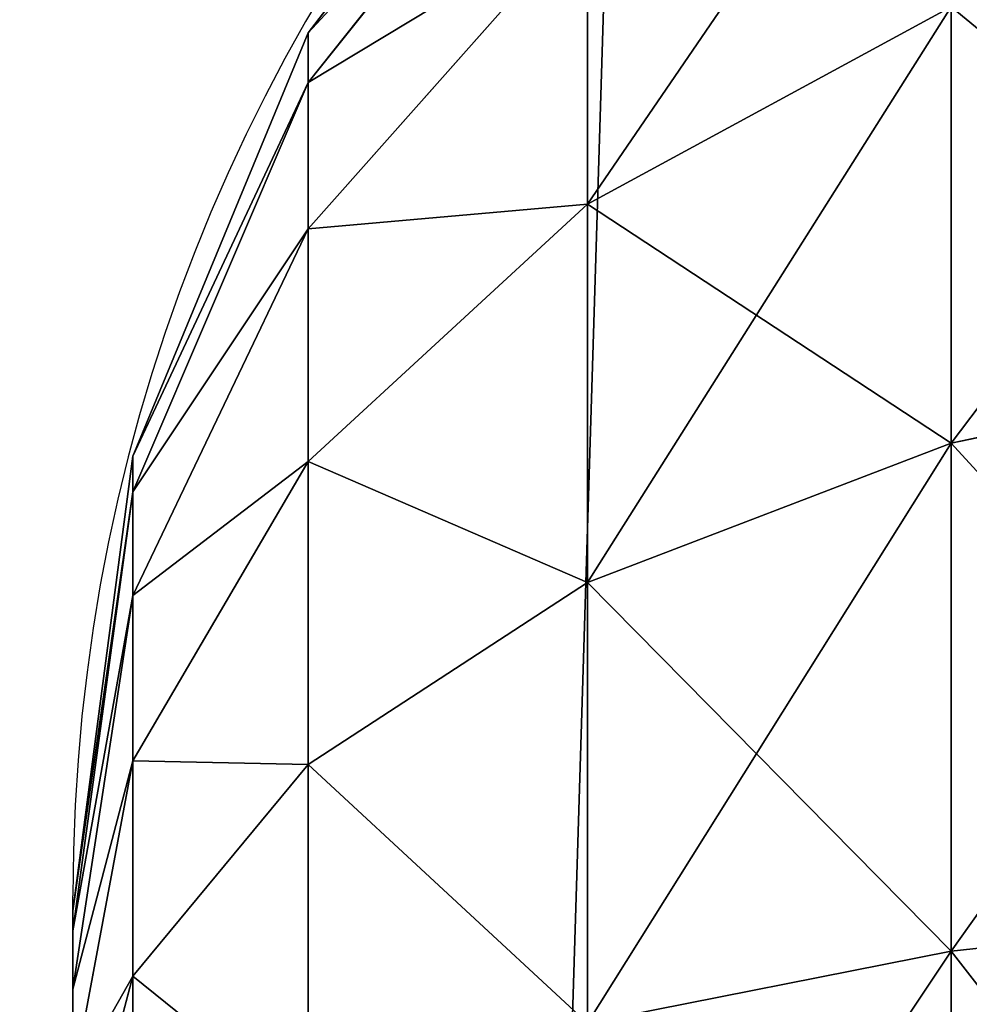
# Model space of a CAD drawing. Units: centimetres. Extents: x -674 to 602, y -521 to 245.
# Drawn here: x -281 to -281, y -172 to -172 of the extents above; entities that cross this region are included whole.
import ezdxf

# ---------------------------------------------------------------- set-up
doc = ezdxf.new("R2010")
doc.units = ezdxf.units.CM
doc.header["$LTSCALE"] = 2.54
doc.layers.get('0').update_dxf_attribs({"color": 255})
doc.layers.add('VP-DIM', color=7, linetype='Continuous')
doc.layers.add('VP-EQ', color=7, linetype='Continuous', true_color=0x8a3492)
doc.layers.get('VP-DIM').off()

# ---------------------------------------------------------------- blocks, each defined once
blk = doc.blocks.new('3DGeom~1323_Defintion')
at = {"color": 18, "true_color": 0x000000}
mesh = blk.add_polyface(dxfattribs=at)
corners = [(-1248.672, 233.417), (-1267.892, -78.201), (-1267.892, 78.201), (-1248.672, -233.417), (-1210.523, 385.095), (-1210.523, -385.095), (-1154.025, 530.936), (-1154.025, -530.936), (-1080.032, 668.727), (-1080.032, -668.727), (-989.667, 796.382), (-1032.853, 0), (-1023.232, 140.64), (-994.552, 278.66), (-947.344, 411.49), (-884.3, 911.964), (-882.489, 536.654), (-765.528, 1013.722), (-801.195, 651.821), (-704.977, 754.846), (-635.151, 1100.113), (-595.626, 843.809), (-495.145, 1169.827), (-475.179, 917.055), (-347.634, 1221.808), (-345.881, 973.217), (-194.854, 1255.268), (-210.14, 1011.249), (-70.484, 1030.445), (-39.119, 1269.699), (70.484, 1030.445), (117.209, 1264.882), (210.14, 1011.249), (271.759, 1240.892), (345.881, 973.217), (422.191, 1198.09), (475.179, 917.055), (566.222, 1137.127), (595.626, 843.809), (701.67, 1058.926), (704.977, 754.846), (826.481, 964.673), (801.195, 651.821), (882.489, 536.654), (938.764, 855.796), (947.344, 411.49), (1036.816, 733.947), (994.552, 278.66), (1023.232, 140.64), (1032.853, 0), (-989.667, -796.382), (-1023.232, -140.64), (-994.552, -278.66), (-947.344, -411.49), (-884.3, -911.964), (-882.489, -536.654), (-765.528, -1013.722), (-801.195, -651.821), (-704.977, -754.846), (-635.151, -1100.113), (-595.626, -843.809), (-495.145, -1169.827), (-475.179, -917.055), (-347.634, -1221.808), (-345.881, -973.217), (-194.854, -1255.268), (-210.14, -1011.249), (-70.484, -1030.445), (-39.119, -1269.699), (70.484, -1030.445), (0, -1270.301), (117.209, -1264.882), (210.14, -1011.249), (271.759, -1240.892), (345.881, -973.217), (422.191, -1198.09), (475.179, -917.055), (566.222, -1137.127), (595.626, -843.809), (701.67, -1058.926), (704.977, -754.846), (826.481, -964.673), (801.195, -651.821), (882.489, -536.654), (938.764, -855.796), (947.344, -411.49), (1036.816, -733.947), (994.552, -278.66), (1023.232, -140.64), (1119.151, 600.971), (1119.151, -600.971), (1184.521, 458.886), (1184.521, -458.886), (1231.934, 309.844), (1231.934, -309.844), (1260.673, 156.105), (1260.673, -156.105), (1270.301, 0)]
mesh.append_faces([[corners[k] for k in face] for face in [(0, 1, 2), (96, 95, 97)]], dxfattribs={"vtx0": -1, "color": 18})
mesh.append_faces([[corners[k] for k in face] for face in [(1, 0, 3), (3, 4, 5), (5, 6, 7), (7, 8, 9), (11, 10, 12), (12, 10, 13), (13, 10, 14), (14, 15, 16), (16, 17, 18), (18, 17, 19), (19, 20, 21), (21, 22, 23), (23, 24, 25), (25, 26, 27), (27, 26, 28), (28, 29, 30), (30, 31, 32), (32, 33, 34), (34, 35, 36), (36, 37, 38), (38, 39, 40), (40, 41, 42), (42, 41, 43), (43, 44, 45), (45, 46, 47), (47, 46, 48), (48, 46, 49), (50, 53, 54), (54, 55, 56), (56, 58, 59), (59, 60, 61), (61, 62, 63), (63, 64, 65), (65, 67, 68), (68, 69, 70), (70, 69, 71), (71, 72, 73), (73, 74, 75), (75, 76, 77), (77, 78, 79), (79, 80, 81), (81, 83, 84), (84, 85, 86), (86, 89, 90), (90, 91, 92), (92, 93, 94), (94, 95, 96)]], dxfattribs={"vtx0": -1, "vtx1": -1, "color": 18})
mesh.append_faces([[corners[k] for k in face] for face in [(9, 10, 11), (86, 49, 46)]], dxfattribs={"vtx0": -1, "vtx1": -1, "vtx2": -1, "color": 18})
mesh.append_faces([[corners[k] for k in face] for face in [(3, 0, 4), (5, 4, 6), (7, 6, 8), (9, 8, 10), (14, 10, 15), (16, 15, 17), (19, 17, 20), (21, 20, 22), (23, 22, 24), (25, 24, 26), (28, 26, 29), (30, 29, 31), (32, 31, 33), (34, 33, 35), (36, 35, 37), (38, 37, 39), (40, 39, 41), (43, 41, 44), (45, 44, 46), (11, 50, 9), (50, 11, 51), (50, 51, 52), (50, 52, 53), (54, 53, 55), (56, 55, 57), (56, 57, 58), (59, 58, 60), (61, 60, 62), (63, 62, 64), (65, 64, 66), (65, 66, 67), (68, 67, 69), (71, 69, 72), (73, 72, 74), (75, 74, 76), (77, 76, 78), (79, 78, 80), (81, 80, 82), (81, 82, 83), (84, 83, 85), (86, 85, 87), (86, 87, 88), (86, 88, 49), (86, 46, 89), (90, 89, 91), (92, 91, 93), (94, 93, 95)]], dxfattribs={"vtx0": -1, "vtx2": -1, "color": 18})
mesh = blk.add_polyface(dxfattribs=at)
corners = [(-695.685, -64.465, 1397.331), (-690.397, 107.169, 1397.331), (-698.334, 21.515, 1397.331), (-682.49, -149.468, 1397.331), (-671.995, 191.199, 1397.331), (-658.95, -232.205, 1397.331), (-643.405, 272.33, 1397.331), (-625.42, -311.422, 1397.331), (-605.062, 349.333, 1397.331), (-582.409, -385.918, 1397.331), (-557.547, 421.04, 1397.331), (-530.57, -454.565, 1397.331), (-501.58, 486.365, 1397.331), (-470.688, -516.32, 1397.331), (-438.01, 544.317, 1397.331), (-403.671, -570.249, 1397.331), (-367.8, 594.018, 1397.331), (-330.534, -615.533, 1397.331), (-292.015, 634.714, 1397.331), (-252.387, -651.486, 1397.331), (-211.802, 665.788, 1397.331), (-170.414, -677.564, 1397.331), (-128.379, 686.77, 1397.331), (-85.858, -693.37, 1397.331), (-43.01, 697.341, 1397.331), (0, -698.666, 1397.331), (43.01, 697.341, 1397.331), (85.858, -693.37, 1397.331), (128.379, 686.77, 1397.331), (170.414, -677.564, 1397.331), (211.802, 665.788, 1397.331), (252.387, -651.486, 1397.331), (292.015, 634.714, 1397.331), (330.534, -615.533, 1397.331), (367.8, 594.018, 1397.331), (403.671, -570.249, 1397.331), (438.01, 544.317, 1397.331), (470.688, -516.32, 1397.331), (501.58, 486.365, 1397.331), (530.57, -454.565, 1397.331), (557.547, 421.04, 1397.331), (582.409, -385.918, 1397.331), (605.062, 349.333, 1397.331), (625.42, -311.422, 1397.331), (643.405, 272.33, 1397.331), (658.95, -232.205, 1397.331), (671.995, 191.199, 1397.331), (682.49, -149.468, 1397.331), (690.397, 107.169, 1397.331), (695.685, -64.465, 1397.331), (698.334, 21.515, 1397.331), (698.666, 0, 1397.331)]
mesh.append_faces([[corners[k] for k in face] for face in [(0, 1, 2), (50, 49, 51)]], dxfattribs={"vtx0": -1, "color": 18})
mesh.append_faces([[corners[k] for k in face] for face in [(1, 3, 4), (4, 5, 6), (6, 7, 8), (8, 9, 10), (10, 11, 12), (12, 13, 14), (14, 15, 16), (16, 17, 18), (18, 19, 20), (20, 21, 22), (22, 23, 24), (24, 25, 26), (26, 27, 28), (28, 29, 30), (30, 31, 32), (32, 33, 34), (34, 35, 36), (36, 37, 38), (38, 39, 40), (40, 41, 42), (42, 43, 44), (44, 45, 46), (46, 47, 48), (48, 49, 50)]], dxfattribs={"vtx0": -1, "vtx1": -1, "color": 18})
mesh.append_faces([[corners[k] for k in face] for face in [(1, 0, 3), (4, 3, 5), (6, 5, 7), (8, 7, 9), (10, 9, 11), (12, 11, 13), (14, 13, 15), (16, 15, 17), (18, 17, 19), (20, 19, 21), (22, 21, 23), (24, 23, 25), (26, 25, 27), (28, 27, 29), (30, 29, 31), (32, 31, 33), (34, 33, 35), (36, 35, 37), (38, 37, 39), (40, 39, 41), (42, 41, 43), (44, 43, 45), (46, 45, 47), (48, 47, 49)]], dxfattribs={"vtx0": -1, "vtx2": -1, "color": 18})
mesh = blk.add_polyface(dxfattribs=at)
corners = [(-545.923, 75.035, 1248.071), (-545.923, -75.035, 1248.071), (-551.055, 0, 1248.071), (-530.621, 148.673, 1248.071), (-530.621, -148.673, 1248.071), (-505.434, 219.541, 1248.071), (-505.434, -219.541, 1248.071), (-470.832, 286.319, 1248.071), (-470.832, -286.319, 1248.071), (-427.46, 347.764, 1248.071), (-427.46, -347.764, 1248.071), (-376.124, 402.731, 1248.071), (-376.124, -402.731, 1248.071), (-317.783, 450.195, 1248.071), (-317.783, -450.195, 1248.071), (-253.521, 489.274, 1248.071), (-253.521, -489.274, 1248.071), (-184.537, 519.238, 1248.071), (-184.537, -519.238, 1248.071), (-112.115, 539.529, 1248.071), (-112.115, -539.529, 1248.071), (-37.605, 549.771, 1248.071), (-37.605, -549.771, 1248.071), (37.605, 549.771, 1248.071), (0, -551.055, 1248.071), (37.605, -549.771, 1248.071), (112.115, 539.529, 1248.071), (112.115, -539.529, 1248.071), (184.537, 519.238, 1248.071), (184.537, -519.238, 1248.071), (253.521, -489.274, 1248.071), (253.521, 489.274, 1248.071), (317.783, 450.195, 1248.071), (317.783, -450.195, 1248.071), (376.124, 402.731, 1248.071), (376.124, -402.731, 1248.071), (427.46, 347.764, 1248.071), (427.46, -347.764, 1248.071), (470.832, 286.319, 1248.071), (470.832, -286.319, 1248.071), (505.434, 219.541, 1248.071), (505.434, -219.541, 1248.071), (530.621, 148.673, 1248.071), (530.621, -148.673, 1248.071), (545.923, 75.035, 1248.071), (545.923, -75.035, 1248.071), (551.055, 0, 1248.071)]
mesh.append_faces([[corners[k] for k in face] for face in [(0, 1, 2), (45, 44, 46)]], dxfattribs={"vtx0": -1, "color": 18})
mesh.append_faces([[corners[k] for k in face] for face in [(1, 3, 4), (4, 5, 6), (6, 7, 8), (8, 9, 10), (10, 11, 12), (12, 13, 14), (14, 15, 16), (16, 17, 18), (18, 19, 20), (20, 21, 22), (22, 23, 24), (24, 23, 25), (25, 26, 27), (27, 28, 29), (29, 28, 30), (30, 32, 33), (33, 34, 35), (35, 36, 37), (37, 38, 39), (39, 40, 41), (41, 42, 43), (43, 44, 45)]], dxfattribs={"vtx0": -1, "vtx1": -1, "color": 18})
mesh.append_faces([[corners[k] for k in face] for face in [(1, 0, 3), (4, 3, 5), (6, 5, 7), (8, 7, 9), (10, 9, 11), (12, 11, 13), (14, 13, 15), (16, 15, 17), (18, 17, 19), (20, 19, 21), (22, 21, 23), (25, 23, 26), (27, 26, 28), (30, 28, 31), (30, 31, 32), (33, 32, 34), (35, 34, 36), (37, 36, 38), (39, 38, 40), (41, 40, 42), (43, 42, 44)]], dxfattribs={"vtx0": -1, "vtx2": -1, "color": 18})
blk = doc.blocks.new('Group70')
at = {"color": 18, "true_color": 0x000000, "extrusion": (-8.32667e-16, 1, 1.73515e-16), "xscale": 0.007872148526935126, "yscale": 0.007872148526935128, "zscale": 0.007872148526935128, "rotation": 90}
blk.add_blockref('3DGeom~1323_Defintion', (50.34863, 29.11304, -127.55069), dxfattribs=at)
blk = doc.blocks.new('Group69')
at = {"color": 0}
blk.add_blockref('Group70', (0, 0), dxfattribs=at)
blk = doc.blocks.new('3DGeom~1607_Defintion')
at = {"color": 0}
for p, q in [((75.976, -5.97, 56.478), (77.946, -13.323, 38.1)), ((75.976, -5.97, 56.478), (77.946, -13.323, 38.1)), ((101.6, -10.209, 38.1), (77.946, -13.323, 38.1)), ((101.6, -10.209, 38.1), (77.946, -13.323, 38.1)), ((77.946, -13.323, 38.1), (55.904, -22.453, 38.1)), ((77.946, -13.323, 38.1), (55.904, -22.453, 38.1)), ((77.946, -13.323, 38.1), (81.08, -25.02, 22.318)), ((77.946, -13.323, 38.1), (81.08, -25.02, 22.318)), ((52.098, -15.86, 56.478), (55.904, -22.453, 38.1)), ((52.098, -15.86, 56.478), (55.904, -22.453, 38.1)), ((55.904, -22.453, 38.1), (36.977, -36.977, 38.1)), ((55.904, -22.453, 38.1), (36.977, -36.977, 38.1)), ((55.904, -22.453, 38.1), (61.959, -32.94, 22.318)), ((55.904, -22.453, 38.1), (61.959, -32.94, 22.318)), ((81.08, -25.02, 22.318), (61.959, -32.94, 22.318)), ((81.08, -25.02, 22.318), (61.959, -32.94, 22.318)), ((61.959, -32.94, 22.318), (45.539, -45.539, 22.318)), ((61.959, -32.94, 22.318), (45.539, -45.539, 22.318)), ((61.959, -32.94, 22.318), (69.85, -46.607, 10.209)), ((61.959, -32.94, 22.318), (69.85, -46.607, 10.209)), ((36.977, -36.977, 38.1), (45.539, -45.539, 22.318)), ((36.977, -36.977, 38.1), (45.539, -45.539, 22.318)), ((45.539, -45.539, 22.318), (32.94, -61.959, 22.318)), ((45.539, -45.539, 22.318), (32.94, -61.959, 22.318)), ((45.539, -45.539, 22.318), (56.699, -56.699, 10.209)), ((45.539, -45.539, 22.318), (56.699, -56.699, 10.209)), ((69.85, -46.607, 10.209), (79.039, -62.523, 2.596)), ((69.85, -46.607, 10.209), (79.039, -62.523, 2.596)), ((56.699, -56.699, 10.209), (69.694, -69.694, 2.596)), ((56.699, -56.699, 10.209), (69.694, -69.694, 2.596)), ((89.922, -58.015, 2.596), (79.039, -62.523, 2.596)), ((89.922, -58.015, 2.596), (79.039, -62.523, 2.596)), ((32.94, -61.959, 22.318), (46.607, -69.85, 10.209)), ((32.94, -61.959, 22.318), (46.607, -69.85, 10.209)), ((79.039, -62.523, 2.596), (69.694, -69.694, 2.596)), ((79.039, -62.523, 2.596), (69.694, -69.694, 2.596)), ((79.039, -62.523, 2.596), (88.9, -79.603)), ((79.039, -62.523, 2.596), (88.9, -79.603)), ((46.607, -69.85, 10.209), (62.523, -79.039, 2.596)), ((46.607, -69.85, 10.209), (62.523, -79.039, 2.596)), ((69.694, -69.694, 2.596), (62.523, -79.039, 2.596)), ((69.694, -69.694, 2.596), (62.523, -79.039, 2.596)), ((69.694, -69.694, 2.596), (83.639, -83.639)), ((69.694, -69.694, 2.596), (83.639, -83.639)), ((62.523, -79.039, 2.596), (58.015, -89.922, 2.596)), ((62.523, -79.039, 2.596), (58.015, -89.922, 2.596)), ((62.523, -79.039, 2.596), (79.603, -88.9)), ((62.523, -79.039, 2.596), (79.603, -88.9)), ((25.02, -81.08, 22.318), (40.264, -85.165, 10.209)), ((25.02, -81.08, 22.318), (40.264, -85.165, 10.209)), ((40.264, -85.165, 10.209), (58.015, -89.922, 2.596)), ((40.264, -85.165, 10.209), (58.015, -89.922, 2.596)), ((58.015, -89.922, 2.596), (56.478, -101.6, 2.596)), ((58.015, -89.922, 2.596), (56.478, -101.6, 2.596)), ((58.015, -89.922, 2.596), (77.065, -95.026)), ((58.015, -89.922, 2.596), (77.065, -95.026)), ((56.478, -2438.4, 2.596), (56.478, -101.6, 2.596)), ((56.478, -2438.4, 2.596), (56.478, -101.6, 2.596)), ((56.478, -2438.4, 2.596), (58.015, -2450.078, 2.596)), ((56.478, -2438.4, 2.596), (58.015, -2450.078, 2.596)), ((58.015, -2450.078, 2.596), (77.065, -2444.974)), ((58.015, -2450.078, 2.596), (77.065, -2444.974)), ((40.264, -2454.835, 10.209), (58.015, -2450.078, 2.596)), ((40.264, -2454.835, 10.209), (58.015, -2450.078, 2.596)), ((58.015, -2450.078, 2.596), (62.523, -2460.961, 2.596)), ((58.015, -2450.078, 2.596), (62.523, -2460.961, 2.596)), ((62.523, -2460.961, 2.596), (79.603, -2451.1)), ((62.523, -2460.961, 2.596), (79.603, -2451.1)), ((40.264, -2454.835, 10.209), (46.607, -2470.15, 10.209)), ((40.264, -2454.835, 10.209), (46.607, -2470.15, 10.209)), ((69.694, -2470.306, 2.596), (83.639, -2456.36)), ((69.694, -2470.306, 2.596), (83.639, -2456.36)), ((79.039, -2477.477, 2.596), (88.9, -2460.397)), ((79.039, -2477.477, 2.596), (88.9, -2460.397)), ((46.607, -2470.15, 10.209), (62.523, -2460.961, 2.596)), ((46.607, -2470.15, 10.209), (62.523, -2460.961, 2.596)), ((62.523, -2460.961, 2.596), (69.694, -2470.306, 2.596)), ((62.523, -2460.961, 2.596), (69.694, -2470.306, 2.596)), ((32.94, -2478.041, 22.318), (46.607, -2470.15, 10.209)), ((32.94, -2478.041, 22.318), (46.607, -2470.15, 10.209)), ((46.607, -2470.15, 10.209), (56.699, -2483.301, 10.209)), ((46.607, -2470.15, 10.209), (56.699, -2483.301, 10.209)), ((56.699, -2483.301, 10.209), (69.694, -2470.306, 2.596)), ((56.699, -2483.301, 10.209), (69.694, -2470.306, 2.596)), ((69.694, -2470.306, 2.596), (79.039, -2477.477, 2.596)), ((69.694, -2470.306, 2.596), (79.039, -2477.477, 2.596)), ((69.85, -2493.393, 10.209), (79.039, -2477.477, 2.596)), ((69.85, -2493.393, 10.209), (79.039, -2477.477, 2.596)), ((79.039, -2477.477, 2.596), (89.922, -2481.985, 2.596)), ((79.039, -2477.477, 2.596), (89.922, -2481.985, 2.596)), ((45.539, -2494.461, 22.318), (56.699, -2483.301, 10.209)), ((45.539, -2494.461, 22.318), (56.699, -2483.301, 10.209)), ((56.699, -2483.301, 10.209), (69.85, -2493.393, 10.209)), ((56.699, -2483.301, 10.209), (69.85, -2493.393, 10.209)), ((61.959, -2507.06, 22.318), (69.85, -2493.393, 10.209)), ((61.959, -2507.06, 22.318), (69.85, -2493.393, 10.209)), ((69.85, -2493.393, 10.209), (85.165, -2499.736, 10.209)), ((69.85, -2493.393, 10.209), (85.165, -2499.736, 10.209)), ((45.539, -2494.461, 22.318), (61.959, -2507.06, 22.318)), ((45.539, -2494.461, 22.318), (61.959, -2507.06, 22.318)), ((55.904, -2517.547, 38.1), (61.959, -2507.06, 22.318)), ((55.904, -2517.547, 38.1), (61.959, -2507.06, 22.318)), ((61.959, -2507.06, 22.318), (81.08, -2514.98, 22.318)), ((61.959, -2507.06, 22.318), (81.08, -2514.98, 22.318)), ((77.946, -2526.677, 38.1), (81.08, -2514.98, 22.318)), ((77.946, -2526.677, 38.1), (81.08, -2514.98, 22.318)), ((55.904, -2517.547, 38.1), (77.946, -2526.677, 38.1)), ((55.904, -2517.547, 38.1), (77.946, -2526.677, 38.1)), ((75.976, -2534.03, 56.478), (77.946, -2526.677, 38.1)), ((75.976, -2534.03, 56.478), (77.946, -2526.677, 38.1)), ((77.946, -2526.677, 38.1), (101.6, -2529.791, 38.1)), ((77.946, -2526.677, 38.1), (101.6, -2529.791, 38.1))]:
    blk.add_line(p, q, dxfattribs=at)
at = {"color": 253, "true_color": 0x989ea1}
for p, q in [((85.165, -40.264, 10.209), (69.85, -46.607, 10.209)), ((85.165, -40.264, 10.209), (69.85, -46.607, 10.209)), ((69.85, -46.607, 10.209), (56.699, -56.699, 10.209)), ((69.85, -46.607, 10.209), (56.699, -56.699, 10.209)), ((56.699, -56.699, 10.209), (46.607, -69.85, 10.209)), ((56.699, -56.699, 10.209), (46.607, -69.85, 10.209)), ((46.607, -69.85, 10.209), (40.264, -85.165, 10.209)), ((46.607, -69.85, 10.209), (40.264, -85.165, 10.209)), ((79.603, -88.9), (83.639, -83.639)), ((83.639, -83.639), (79.603, -88.9)), ((40.264, -85.165, 10.209), (38.1, -101.6, 10.209)), ((40.264, -85.165, 10.209), (38.1, -101.6, 10.209)), ((77.065, -95.026), (79.603, -88.9)), ((79.603, -88.9), (77.065, -95.026)), ((76.2, -101.6), (77.065, -95.026)), ((77.065, -95.026), (76.2, -101.6)), ((22.318, -101.6, 22.318), (38.1, -101.6, 10.209)), ((38.1, -101.6, 10.209), (22.318, -101.6, 22.318)), ((38.1, -2438.4, 10.209), (38.1, -101.6, 10.209)), ((38.1, -101.6, 10.209), (56.478, -101.6, 2.596)), ((38.1, -2438.4, 10.209), (38.1, -101.6, 10.209)), ((56.478, -101.6, 2.596), (38.1, -101.6, 10.209)), ((56.478, -101.6, 2.596), (76.2, -101.6)), ((76.2, -101.6), (56.478, -101.6, 2.596)), ((76.2, -2438.4), (76.2, -101.6)), ((76.2, -101.6), (76.2, -2438.4)), ((22.318, -2438.4, 22.318), (38.1, -2438.4, 10.209)), ((38.1, -2438.4, 10.209), (22.318, -2438.4, 22.318)), ((38.1, -2438.4, 10.209), (40.264, -2454.835, 10.209)), ((38.1, -2438.4, 10.209), (40.264, -2454.835, 10.209)), ((38.1, -2438.4, 10.209), (56.478, -2438.4, 2.596)), ((56.478, -2438.4, 2.596), (38.1, -2438.4, 10.209)), ((56.478, -2438.4, 2.596), (76.2, -2438.4)), ((76.2, -2438.4), (56.478, -2438.4, 2.596)), ((77.065, -2444.974), (76.2, -2438.4)), ((76.2, -2438.4), (77.065, -2444.974)), ((79.603, -2451.1), (77.065, -2444.974)), ((77.065, -2444.974), (79.603, -2451.1)), ((83.639, -2456.36), (79.603, -2451.1)), ((79.603, -2451.1), (83.639, -2456.36)), ((25.02, -2458.92, 22.318), (40.264, -2454.835, 10.209)), ((25.02, -2458.92, 22.318), (40.264, -2454.835, 10.209)), ((32.94, -2478.041, 22.318), (45.539, -2494.461, 22.318)), ((32.94, -2478.041, 22.318), (45.539, -2494.461, 22.318)), ((36.977, -2503.023, 38.1), (45.539, -2494.461, 22.318)), ((36.977, -2503.023, 38.1), (45.539, -2494.461, 22.318)), ((36.977, -2503.023, 38.1), (55.904, -2517.547, 38.1)), ((36.977, -2503.023, 38.1), (55.904, -2517.547, 38.1)), ((52.098, -2524.14, 56.478), (55.904, -2517.547, 38.1)), ((52.098, -2524.14, 56.478), (55.904, -2517.547, 38.1))]:
    blk.add_line(p, q, dxfattribs=at)
mesh = blk.add_polyface(dxfattribs=at)
corners = [(75.976, -5.97, 56.478), (101.6, -10.209, 38.1), (77.946, -13.323, 38.1), (101.6, -2.596, 56.478)]
mesh.append_faces([[corners[k] for k in face] for face in [(0, 1, 2), (1, 0, 3)]], dxfattribs={"vtx0": -1, "color": 253})
mesh = blk.add_polyface(dxfattribs=at)
corners = [(52.098, -15.86, 56.478), (77.946, -13.323, 38.1), (55.904, -22.453, 38.1), (75.976, -5.97, 56.478)]
mesh.append_faces([[corners[k] for k in face] for face in [(0, 1, 2), (1, 0, 3)]], dxfattribs={"vtx0": -1, "color": 253})
mesh = blk.add_polyface(dxfattribs=at)
corners = [(77.946, -13.323, 38.1), (101.6, -22.318, 22.318), (81.08, -25.02, 22.318), (101.6, -10.209, 38.1)]
mesh.append_faces([[corners[k] for k in face] for face in [(0, 1, 2), (1, 0, 3)]], dxfattribs={"vtx0": -1, "color": 253})
mesh = blk.add_polyface(dxfattribs=at)
corners = [(55.904, -22.453, 38.1), (81.08, -25.02, 22.318), (61.959, -32.94, 22.318), (77.946, -13.323, 38.1)]
mesh.append_faces([[corners[k] for k in face] for face in [(0, 1, 2), (1, 0, 3)]], dxfattribs={"vtx0": -1, "color": 253})
mesh = blk.add_polyface(dxfattribs=at)
corners = [(31.594, -31.594, 56.478), (55.904, -22.453, 38.1), (36.977, -36.977, 38.1), (52.098, -15.86, 56.478)]
mesh.append_faces([[corners[k] for k in face] for face in [(0, 1, 2), (1, 0, 3)]], dxfattribs={"vtx0": -1, "color": 253})
mesh = blk.add_polyface(dxfattribs=at)
corners = [(36.977, -36.977, 38.1), (61.959, -32.94, 22.318), (45.539, -45.539, 22.318), (55.904, -22.453, 38.1)]
mesh.append_faces([[corners[k] for k in face] for face in [(0, 1, 2), (1, 0, 3)]], dxfattribs={"vtx0": -1, "color": 253})
mesh = blk.add_polyface(dxfattribs=at)
corners = [(81.08, -25.02, 22.318), (69.85, -46.607, 10.209), (61.959, -32.94, 22.318), (85.165, -40.264, 10.209)]
mesh.append_faces([[corners[k] for k in face] for face in [(0, 1, 2), (1, 0, 3)]], dxfattribs={"vtx0": -1, "color": 253})
mesh = blk.add_polyface(dxfattribs=at)
corners = [(61.959, -32.94, 22.318), (56.699, -56.699, 10.209), (45.539, -45.539, 22.318), (69.85, -46.607, 10.209)]
mesh.append_faces([[corners[k] for k in face] for face in [(0, 1, 2), (1, 0, 3)]], dxfattribs={"vtx0": -1, "color": 253})
mesh = blk.add_polyface(dxfattribs=at)
corners = [(22.453, -55.904, 38.1), (45.539, -45.539, 22.318), (32.94, -61.959, 22.318), (36.977, -36.977, 38.1)]
mesh.append_faces([[corners[k] for k in face] for face in [(0, 1, 2), (1, 0, 3)]], dxfattribs={"vtx0": -1, "color": 253})
mesh = blk.add_polyface(dxfattribs=at)
corners = [(85.165, -40.264, 10.209), (79.039, -62.523, 2.596), (69.85, -46.607, 10.209), (89.922, -58.015, 2.596)]
mesh.append_faces([[corners[k] for k in face] for face in [(0, 1, 2), (1, 0, 3)]], dxfattribs={"vtx0": -1, "color": 253})
mesh = blk.add_polyface(dxfattribs=at)
corners = [(45.539, -45.539, 22.318), (46.607, -69.85, 10.209), (32.94, -61.959, 22.318), (56.699, -56.699, 10.209)]
mesh.append_faces([[corners[k] for k in face] for face in [(0, 1, 2), (1, 0, 3)]], dxfattribs={"vtx0": -1, "color": 253})
mesh = blk.add_polyface(dxfattribs=at)
corners = [(69.85, -46.607, 10.209), (69.694, -69.694, 2.596), (56.699, -56.699, 10.209), (79.039, -62.523, 2.596)]
mesh.append_faces([[corners[k] for k in face] for face in [(0, 1, 2), (1, 0, 3)]], dxfattribs={"vtx0": -1, "color": 253})
mesh = blk.add_polyface(dxfattribs=at)
corners = [(56.699, -56.699, 10.209), (62.523, -79.039, 2.596), (46.607, -69.85, 10.209), (69.694, -69.694, 2.596)]
mesh.append_faces([[corners[k] for k in face] for face in [(0, 1, 2), (1, 0, 3)]], dxfattribs={"vtx0": -1, "color": 253})
mesh = blk.add_polyface(dxfattribs=at)
corners = [(89.922, -58.015, 2.596), (88.9, -79.603), (79.039, -62.523, 2.596), (95.026, -77.065)]
mesh.append_faces([[corners[k] for k in face] for face in [(0, 1, 2), (1, 0, 3)]], dxfattribs={"vtx0": -1, "color": 253})
mesh = blk.add_polyface(dxfattribs=at)
corners = [(32.94, -61.959, 22.318), (40.264, -85.165, 10.209), (25.02, -81.08, 22.318), (46.607, -69.85, 10.209)]
mesh.append_faces([[corners[k] for k in face] for face in [(0, 1, 2), (1, 0, 3)]], dxfattribs={"vtx0": -1, "color": 253})
mesh = blk.add_polyface(dxfattribs=at)
corners = [(79.039, -62.523, 2.596), (83.639, -83.639), (69.694, -69.694, 2.596), (88.9, -79.603)]
mesh.append_faces([[corners[k] for k in face] for face in [(0, 1, 2), (1, 0, 3)]], dxfattribs={"vtx0": -1, "color": 253})
mesh = blk.add_polyface(dxfattribs=at)
corners = [(46.607, -69.85, 10.209), (58.015, -89.922, 2.596), (40.264, -85.165, 10.209), (62.523, -79.039, 2.596)]
mesh.append_faces([[corners[k] for k in face] for face in [(0, 1, 2), (1, 0, 3)]], dxfattribs={"vtx0": -1, "color": 253})
mesh = blk.add_polyface(dxfattribs=at)
corners = [(69.694, -69.694, 2.596), (79.603, -88.9), (62.523, -79.039, 2.596), (83.639, -83.639)]
mesh.append_faces([[corners[k] for k in face] for face in [(0, 1, 2), (1, 0, 3)]], dxfattribs={"vtx0": -1, "color": 253})
mesh = blk.add_polyface(dxfattribs=at)
corners = [(77.065, -95.026), (76.2, -2438.4), (76.2, -101.6), (77.065, -2444.974), (79.603, -2451.1), (79.603, -88.9), (83.639, -2456.36), (83.639, -83.639), (88.9, -2460.397), (88.9, -79.603), (95.026, -2462.934), (95.026, -77.065), (101.6, -2463.8), (101.6, -76.2), (914.4, -2463.8), (914.4, -76.2), (920.974, -2462.934), (920.974, -77.065), (927.1, -2460.397), (927.1, -79.603), (932.361, -2456.36), (932.361, -83.639), (936.397, -2451.1), (936.397, -88.9), (938.934, -95.026), (938.934, -2444.974), (939.8, -101.6), (939.8, -2438.4)]
mesh.append_faces([[corners[k] for k in face] for face in [(0, 1, 2), (25, 26, 27)]], dxfattribs={"vtx0": -1, "color": 253})
mesh.append_faces([[corners[k] for k in face] for face in [(1, 0, 3), (3, 0, 4), (4, 5, 6), (6, 7, 8), (8, 9, 10), (10, 11, 12), (12, 13, 14), (14, 15, 16), (16, 17, 18), (18, 19, 20), (20, 21, 22), (22, 24, 25)]], dxfattribs={"vtx0": -1, "vtx1": -1, "color": 253})
mesh.append_faces([[corners[k] for k in face] for face in [(4, 0, 5), (6, 5, 7), (8, 7, 9), (10, 9, 11), (12, 11, 13), (14, 13, 15), (16, 15, 17), (18, 17, 19), (20, 19, 21), (22, 21, 23), (22, 23, 24), (25, 24, 26)]], dxfattribs={"vtx0": -1, "vtx2": -1, "color": 253})
mesh = blk.add_polyface(dxfattribs=at)
corners = [(62.523, -79.039, 2.596), (77.065, -95.026), (58.015, -89.922, 2.596), (79.603, -88.9)]
mesh.append_faces([[corners[k] for k in face] for face in [(0, 1, 2), (1, 0, 3)]], dxfattribs={"vtx0": -1, "color": 253})
mesh = blk.add_polyface(dxfattribs=at)
corners = [(25.02, -81.08, 22.318), (38.1, -101.6, 10.209), (22.318, -101.6, 22.318), (40.264, -85.165, 10.209)]
mesh.append_faces([[corners[k] for k in face] for face in [(0, 1, 2), (1, 0, 3)]], dxfattribs={"vtx0": -1, "color": 253})
mesh = blk.add_polyface(dxfattribs=at)
corners = [(40.264, -85.165, 10.209), (56.478, -101.6, 2.596), (38.1, -101.6, 10.209), (58.015, -89.922, 2.596)]
mesh.append_faces([[corners[k] for k in face] for face in [(0, 1, 2), (1, 0, 3)]], dxfattribs={"vtx0": -1, "color": 253})
mesh = blk.add_polyface(dxfattribs=at)
corners = [(58.015, -89.922, 2.596), (76.2, -101.6), (56.478, -101.6, 2.596), (77.065, -95.026)]
mesh.append_faces([[corners[k] for k in face] for face in [(0, 1, 2), (1, 0, 3)]], dxfattribs={"vtx0": -1, "color": 253})
mesh = blk.add_polyface(dxfattribs=at)
corners = [(38.1, -101.6, 10.209), (22.318, -2438.4, 22.318), (22.318, -101.6, 22.318), (38.1, -2438.4, 10.209)]
mesh.append_faces([[corners[k] for k in face] for face in [(0, 1, 2), (1, 0, 3)]], dxfattribs={"vtx0": -1, "color": 253})
mesh = blk.add_polyface(dxfattribs=at)
corners = [(38.1, -101.6, 10.209), (56.478, -2438.4, 2.596), (38.1, -2438.4, 10.209), (56.478, -101.6, 2.596)]
mesh.append_faces([[corners[k] for k in face] for face in [(0, 1, 2), (1, 0, 3)]], dxfattribs={"vtx0": -1, "color": 253})
mesh = blk.add_polyface(dxfattribs=at)
corners = [(76.2, -101.6), (56.478, -2438.4, 2.596), (56.478, -101.6, 2.596), (76.2, -2438.4)]
mesh.append_faces([[corners[k] for k in face] for face in [(0, 1, 2), (1, 0, 3)]], dxfattribs={"vtx0": -1, "color": 253})
mesh = blk.add_polyface(dxfattribs=at)
corners = [(38.1, -2438.4, 10.209), (25.02, -2458.92, 22.318), (22.318, -2438.4, 22.318), (40.264, -2454.835, 10.209)]
mesh.append_faces([[corners[k] for k in face] for face in [(0, 1, 2), (1, 0, 3)]], dxfattribs={"vtx0": -1, "color": 253})
mesh = blk.add_polyface(dxfattribs=at)
corners = [(56.478, -2438.4, 2.596), (40.264, -2454.835, 10.209), (38.1, -2438.4, 10.209), (58.015, -2450.078, 2.596)]
mesh.append_faces([[corners[k] for k in face] for face in [(0, 1, 2), (1, 0, 3)]], dxfattribs={"vtx0": -1, "color": 253})
mesh = blk.add_polyface(dxfattribs=at)
corners = [(76.2, -2438.4), (58.015, -2450.078, 2.596), (56.478, -2438.4, 2.596), (77.065, -2444.974)]
mesh.append_faces([[corners[k] for k in face] for face in [(0, 1, 2), (1, 0, 3)]], dxfattribs={"vtx0": -1, "color": 253})
mesh = blk.add_polyface(dxfattribs=at)
corners = [(77.065, -2444.974), (62.523, -2460.961, 2.596), (58.015, -2450.078, 2.596), (79.603, -2451.1)]
mesh.append_faces([[corners[k] for k in face] for face in [(0, 1, 2), (1, 0, 3)]], dxfattribs={"vtx0": -1, "color": 253})
mesh = blk.add_polyface(dxfattribs=at)
corners = [(58.015, -2450.078, 2.596), (46.607, -2470.15, 10.209), (40.264, -2454.835, 10.209), (62.523, -2460.961, 2.596)]
mesh.append_faces([[corners[k] for k in face] for face in [(0, 1, 2), (1, 0, 3)]], dxfattribs={"vtx0": -1, "color": 253})
mesh = blk.add_polyface(dxfattribs=at)
corners = [(79.603, -2451.1), (69.694, -2470.306, 2.596), (62.523, -2460.961, 2.596), (83.639, -2456.36)]
mesh.append_faces([[corners[k] for k in face] for face in [(0, 1, 2), (1, 0, 3)]], dxfattribs={"vtx0": -1, "color": 253})
mesh = blk.add_polyface(dxfattribs=at)
corners = [(40.264, -2454.835, 10.209), (32.94, -2478.041, 22.318), (25.02, -2458.92, 22.318), (46.607, -2470.15, 10.209)]
mesh.append_faces([[corners[k] for k in face] for face in [(0, 1, 2), (1, 0, 3)]], dxfattribs={"vtx0": -1, "color": 253})
mesh = blk.add_polyface(dxfattribs=at)
corners = [(83.639, -2456.36), (79.039, -2477.477, 2.596), (69.694, -2470.306, 2.596), (88.9, -2460.397)]
mesh.append_faces([[corners[k] for k in face] for face in [(0, 1, 2), (1, 0, 3)]], dxfattribs={"vtx0": -1, "color": 253})
mesh = blk.add_polyface(dxfattribs=at)
corners = [(88.9, -2460.397), (89.922, -2481.985, 2.596), (79.039, -2477.477, 2.596), (95.026, -2462.934)]
mesh.append_faces([[corners[k] for k in face] for face in [(0, 1, 2), (1, 0, 3)]], dxfattribs={"vtx0": -1, "color": 253})
mesh = blk.add_polyface(dxfattribs=at)
corners = [(62.523, -2460.961, 2.596), (56.699, -2483.301, 10.209), (46.607, -2470.15, 10.209), (69.694, -2470.306, 2.596)]
mesh.append_faces([[corners[k] for k in face] for face in [(0, 1, 2), (1, 0, 3)]], dxfattribs={"vtx0": -1, "color": 253})
mesh = blk.add_polyface(dxfattribs=at)
corners = [(46.607, -2470.15, 10.209), (45.539, -2494.461, 22.318), (32.94, -2478.041, 22.318), (56.699, -2483.301, 10.209)]
mesh.append_faces([[corners[k] for k in face] for face in [(0, 1, 2), (1, 0, 3)]], dxfattribs={"vtx0": -1, "color": 253})
mesh = blk.add_polyface(dxfattribs=at)
corners = [(69.694, -2470.306, 2.596), (69.85, -2493.393, 10.209), (56.699, -2483.301, 10.209), (79.039, -2477.477, 2.596)]
mesh.append_faces([[corners[k] for k in face] for face in [(0, 1, 2), (1, 0, 3)]], dxfattribs={"vtx0": -1, "color": 253})
mesh = blk.add_polyface(dxfattribs=at)
corners = [(79.039, -2477.477, 2.596), (85.165, -2499.736, 10.209), (69.85, -2493.393, 10.209), (89.922, -2481.985, 2.596)]
mesh.append_faces([[corners[k] for k in face] for face in [(0, 1, 2), (1, 0, 3)]], dxfattribs={"vtx0": -1, "color": 253})
mesh = blk.add_polyface(dxfattribs=at)
corners = [(22.453, -2484.096, 38.1), (45.539, -2494.461, 22.318), (36.977, -2503.023, 38.1), (32.94, -2478.041, 22.318)]
mesh.append_faces([[corners[k] for k in face] for face in [(0, 1, 2), (1, 0, 3)]], dxfattribs={"vtx0": -1, "color": 253})
mesh = blk.add_polyface(dxfattribs=at)
corners = [(56.699, -2483.301, 10.209), (61.959, -2507.06, 22.318), (45.539, -2494.461, 22.318), (69.85, -2493.393, 10.209)]
mesh.append_faces([[corners[k] for k in face] for face in [(0, 1, 2), (1, 0, 3)]], dxfattribs={"vtx0": -1, "color": 253})
mesh = blk.add_polyface(dxfattribs=at)
corners = [(69.85, -2493.393, 10.209), (81.08, -2514.98, 22.318), (61.959, -2507.06, 22.318), (85.165, -2499.736, 10.209)]
mesh.append_faces([[corners[k] for k in face] for face in [(0, 1, 2), (1, 0, 3)]], dxfattribs={"vtx0": -1, "color": 253})
mesh = blk.add_polyface(dxfattribs=at)
corners = [(55.904, -2517.547, 38.1), (45.539, -2494.461, 22.318), (61.959, -2507.06, 22.318), (36.977, -2503.023, 38.1)]
mesh.append_faces([[corners[k] for k in face] for face in [(0, 1, 2), (1, 0, 3)]], dxfattribs={"vtx0": -1, "color": 253})
mesh = blk.add_polyface(dxfattribs=at)
corners = [(52.098, -2524.14, 56.478), (36.977, -2503.023, 38.1), (55.904, -2517.547, 38.1), (31.594, -2508.406, 56.478)]
mesh.append_faces([[corners[k] for k in face] for face in [(0, 1, 2), (1, 0, 3)]], dxfattribs={"vtx0": -1, "color": 253})
mesh = blk.add_polyface(dxfattribs=at)
corners = [(77.946, -2526.677, 38.1), (61.959, -2507.06, 22.318), (81.08, -2514.98, 22.318), (55.904, -2517.547, 38.1)]
mesh.append_faces([[corners[k] for k in face] for face in [(0, 1, 2), (1, 0, 3)]], dxfattribs={"vtx0": -1, "color": 253})
mesh = blk.add_polyface(dxfattribs=at)
corners = [(101.6, -2529.791, 38.1), (81.08, -2514.98, 22.318), (101.6, -2517.681, 22.318), (77.946, -2526.677, 38.1)]
mesh.append_faces([[corners[k] for k in face] for face in [(0, 1, 2), (1, 0, 3)]], dxfattribs={"vtx0": -1, "color": 253})
mesh = blk.add_polyface(dxfattribs=at)
corners = [(75.976, -2534.03, 56.478), (55.904, -2517.547, 38.1), (77.946, -2526.677, 38.1), (52.098, -2524.14, 56.478)]
mesh.append_faces([[corners[k] for k in face] for face in [(0, 1, 2), (1, 0, 3)]], dxfattribs={"vtx0": -1, "color": 253})
mesh = blk.add_polyface(dxfattribs=at)
corners = [(101.6, -2537.404, 56.478), (77.946, -2526.677, 38.1), (101.6, -2529.791, 38.1), (75.976, -2534.03, 56.478)]
mesh.append_faces([[corners[k] for k in face] for face in [(0, 1, 2), (1, 0, 3)]], dxfattribs={"vtx0": -1, "color": 253})
blk = doc.blocks.new('Group422')
at = {"color": 253, "true_color": 0xa5aaae, "extrusion": (-7.81304e-16, 1.25269e-16, -1), "xscale": 0.003937007932681733, "yscale": 0.003937007932681733, "zscale": 0.003937007932681733, "rotation": 359.9999999999999}
blk.add_blockref('3DGeom~1607_Defintion', (47.94863, -243.90069, -30.96304), dxfattribs=at)
blk = doc.blocks.new('Group421')
at = {"color": 0}
blk.add_blockref('Group422', (0, 0), dxfattribs=at)
blk = doc.blocks.new('Group53#3')
at = {"color": 0}
for name in ['Group421', 'Group69']:
    blk.add_blockref(name, (0, 0), dxfattribs=at)
blk = doc.blocks.new('RB1207 3D')
at = {"color": 0, "extrusion": (-1, -3.33067e-16, 6.18394e-14), "rotation": 180}
blk.add_blockref('Group53#3', (-26.14209, -85.60069, 246.04759), dxfattribs=at)
blk = doc.blocks.new('1207,')
at = {"color": 7, "linetype": 'Continuous', "lineweight": 25}
blk.add_line((128.4862, 225.31392), (128.4862, 225.41392), dxfattribs=at)
for centre, radius, start, end in [((130.5862, 223.31392), 10, 74.136206, 270), ((130.5862, 223.31392), 8.13077, 82.036413, 180), ((130.5862, 223.31392), 4.33799, 59.84602, 270), ((128.7862, 225.41392), 0.3, 90, 180)]:
    blk.add_arc(centre, radius, start, end, dxfattribs=at)
blk = doc.blocks.new('RB1207 2D')
at = {"layer": 'VP-EQ', "color": 7}
blk.add_blockref('1207,', (0, 0), dxfattribs=at)

msp = doc.modelspace()

# ---------------------------------------------------------------- block references
msp.add_blockref('RB1207 3D', (-4.05019, -149.85716))
at = {"layer": 'VP-DIM', "color": 7}
msp.add_blockref('RB1207 2D', (-409.54703, -397.37504), dxfattribs=at)

doc.saveas('drawing.dxf')
